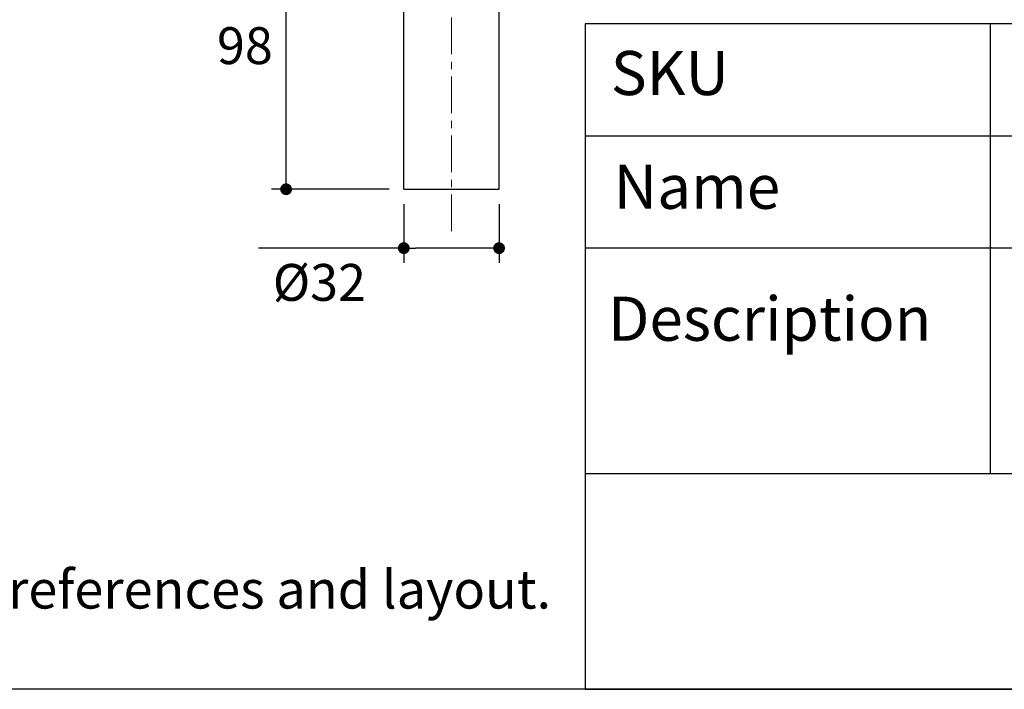
# Model space of a CAD drawing. Units: millimetres. Extents: x 72 to 9921, y -938 to 626.
# Drawn here: x 9215 to 9549, y -938 to -711 of the extents above; entities that cross this region are included whole.
import ezdxf

# ---------------------------------------------------------------- set-up
doc = ezdxf.new("R2010")
doc.units = ezdxf.units.MM
doc.header["$MEASUREMENT"] = 0
doc.linetypes.add('CENTER', pattern=[2, 1.25, -0.25, 0.25, -0.25])
doc.layers.add('Centerline', color=4, linetype='CENTER', lineweight=15)
doc.layers.add('Dimensions', color=7, linetype='Continuous')
doc.layers.add('Text', color=7, linetype='Continuous')
doc.styles.get("Standard").update_dxf_attribs({"font": 'helr45w_0.ttf'})
doc.dimstyles.get("Standard").update_dxf_attribs({"dimscale": 5, "dimtxt": 2.5, "dimasz": 0.8, "dimexe": 1, "dimexo": 1, "dimgap": 1, "dimtad": 2, "dimtih": 1, "dimtoh": 1, "dimdec": 0, "dimzin": 0, "dimdsep": 46, "dimtxsty": 'Standard', "dimblk": 'DOT', "dimcen": 2, "dimclrd": 1, "dimclre": 1, "dimclrt": 1, "dimadec": 0, "dimazin": 0, "dimtfac": 1, "dimtdec": 0, "dimtofl": 0, "dimtmove": 0, "dimatfit": 3, "dimfxl": 1, "dimtolj": 1, "dimtzin": 0, "dimarcsym": 0})

# ---------------------------------------------------------------- blocks, each defined once
blk = doc.blocks.new('_Dot')
at = {"color": 0, "linetype": 'ByBlock', "lineweight": -2}
blk.add_line((-0.5, 0), (-1, 0), dxfattribs=at)
at = {"color": 0, "linetype": 'ByBlock', "const_width": 0.5}
blk.add_lwpolyline([(-0.25, 0, 1), (0.25, 0, 1)], format="xyb", close=True, dxfattribs=at)
blk = doc.blocks.new('*D5')
at = {"layer": 'Dimensions', "color": 1, "lineweight": -2, "transparency": 16777216}
for p, q in [((9338.24, -670.87), (9300.53, -670.87)), ((9305.53, -764.24), (9305.53, -674.87)), ((9340.43, -768.24), (9300.53, -768.24))]:
    blk.add_line(p, q, dxfattribs=at)
at = {"layer": 'Dimensions', "color": 1, "lineweight": -2, "transparency": 16777216, "xscale": 4, "yscale": 4, "zscale": 4}
for p, rotation in [((9305.53, -670.87), 90), ((9305.53, -768.24), 270)]:
    blk.add_blockref('_Dot', p, dxfattribs=dict(at, rotation=rotation))
at = {"layer": 'Dimensions', "color": 1, "transparency": 16777216, "insert": (9291.55, -719.55), "char_height": 12.5, "attachment_point": 5}
blk.add_mtext('\\A1;98', dxfattribs=at)
blk = doc.blocks.new('*D13')
at = {"layer": 'Dimensions', "color": 1, "lineweight": -2, "transparency": 16777216}
for p, q in [((9345.43, -773.24), (9345.43, -793.2)), ((9377.74, -773.24), (9377.74, -793.2)), ((9345.43, -788.2), (9296.12, -788.2)), ((9373.74, -788.2), (9349.43, -788.2))]:
    blk.add_line(p, q, dxfattribs=at)
at = {"layer": 'Dimensions', "color": 1, "lineweight": -2, "transparency": 16777216, "xscale": 4, "yscale": 4, "zscale": 4, "rotation": 180}
blk.add_blockref('_Dot', (9345.43, -788.2), dxfattribs=at)
at = {"layer": 'Dimensions', "color": 1, "lineweight": -2, "transparency": 16777216, "xscale": 4, "yscale": 4, "zscale": 4}
blk.add_blockref('_Dot', (9377.74, -788.2), dxfattribs=at)
at = {"layer": 'Dimensions', "color": 1, "transparency": 16777216, "insert": (9316.81, -799.82), "char_height": 12.5, "attachment_point": 5}
blk.add_mtext('\\A1;%%C32', dxfattribs=at)

msp = doc.modelspace()

# ---------------------------------------------------------------- linework, layer by layer
at = {"color": 7, "linetype": 'Continuous'}
for p, q in [((9345.43, -768.24), (9345.43, -672.52)), ((9377.74, -768.24), (9377.74, -672.11)), ((9345.43, -768.24), (9377.74, -768.24))]:
    msp.add_line(p, q, dxfattribs=at)
at = {"layer": 'Centerline', "ltscale": 10}
msp.add_line((9361.59, -782.49), (9361.59, -556.02), dxfattribs=at)
at = {"layer": 'Dimensions'}
for p, q in [((9544.35, -864.66), (9544.35, -712.1)), ((9406.94, -750.1), (9920.57, -750.1)), ((9406.94, -788.1), (9920.57, -788.1)), ((9406.94, -864.66), (9920.57, -864.66))]:
    msp.add_line(p, q, dxfattribs=at)
for points in [[(8509.84, -937.78), (8509.84, 63.94), (9920.57, 63.94), (9920.57, -937.78)], [(9406.94, -937.78), (9920.57, -937.78), (9920.57, -712.1), (9406.94, -712.1)]]:
    msp.add_lwpolyline(points, close=True, dxfattribs=at)
msp.add_point((9544.55, -788.1), dxfattribs=at)

# ---------------------------------------------------------------- texts
at = {"layer": 'Text', "char_height": 14.9625, "attachment_point": 7}
for s, insert in [('{\\fHelvetica|b1|i0|c0|p34;SKU}', (9415.62, -736.31)), ('{\\fHelvetica|b1|i0|c0|p34;Name}', (9416.58, -774.87)), ('{\\fHelvetica|b1|i0|c0|p34;Description}', (9414.67, -819.61))]:
    msp.add_mtext(s, dxfattribs=dict(at, insert=insert))
at = {"layer": 'Text', "insert": (8531.65, -897.4), "char_height": 13, "attachment_point": 1}
msp.add_mtext_dynamic_manual_height_columns('\\A1;*The recommended dimension for installation can be adjusted according to user preferences and layout. ', width=3783.9554, gutter_width=1, heights=[0], dxfattribs=at)

# ---------------------------------------------------------------- dimensions: what is measured, and where the dimension line sits
at = {"layer": 'Dimensions'}
dim = msp.add_linear_dim(base=(9305.53, -670.87), p1=(9345.43, -768.24), p2=(9343.24, -670.87), angle=90, text='98', dimstyle='Standard', dxfattribs=at)
dim.commit()
dim.dimension.update_dxf_attribs({"geometry": '*D5', "text_midpoint": (9291.55, -719.55)})
dim = msp.add_linear_dim(base=(9377.74, -788.2), p1=(9345.43, -768.24), p2=(9377.74, -768.24), text='%%C32', dimstyle='Standard', dxfattribs=at)
dim.commit()
dim.dimension.update_dxf_attribs({"geometry": '*D13', "text_midpoint": (9316.81, -788.2), "dimtype": 160})

doc.saveas('drawing.dxf')
